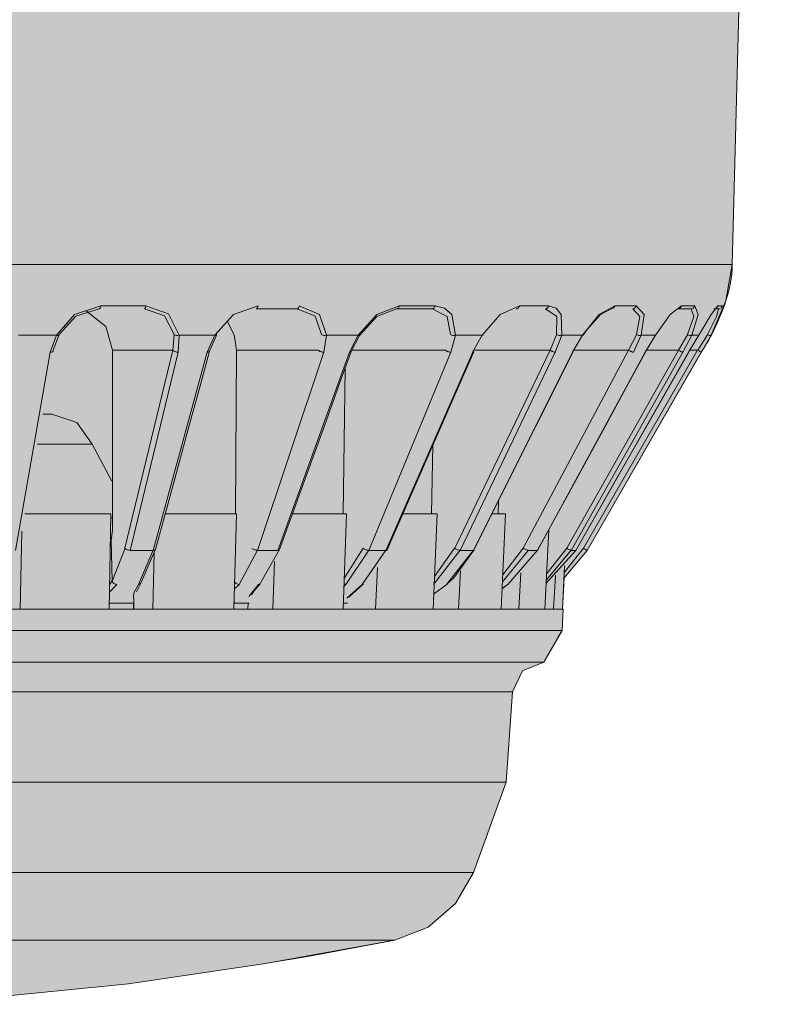
# Model space of a CAD drawing. Units: millimetres. Extents: x -948 to 53048, y -4568 to 6182.
# Drawn here: x 7491 to 7526, y 2409 to 2454 of the extents above; entities that cross this region are included whole.
import ezdxf

# ---------------------------------------------------------------- set-up
doc = ezdxf.new("R2010")
doc.units = ezdxf.units.MM
doc.layers.add('EL - Controllers', color=10, linetype='Continuous', lineweight=20)

msp = doc.modelspace()

# ---------------------------------------------------------------- hatches: boundary and pattern name
at = {"layer": 'EL - Controllers', "true_color": 0xffffff}
h = msp.add_hatch(color=7, dxfattribs=at)
h.dxf.hatch_style = 1
edge = h.paths.add_edge_path()
edge.add_line((7525.674923763047, 2499.999999999995), (7525.170230938242, 2479.278142612204))
edge.add_arc((7524.975136803466, 2479.282894242724), 0.195151990552812, 270.46285598887334, 358.6048039733241, ccw=False)
edge.add_line((7524.976713294542, 2479.087748619937), (7523.994994271925, 2479.088194855859))
edge.add_line((7523.994994271925, 2479.088194855859), (7523.994994271925, 2476.526800678678))
edge.add_line((7523.994994271925, 2476.526800678678), (7524.969127283912, 2476.526503188061))
edge.add_line((7524.969127283912, 2476.526503188061), (7524.094504881945, 2442.887752132875))
edge.add_arc((7518.244125598858, 2443.039864581182), 5.852356444450758, 341.6007915183597, 358.51061995526226, ccw=False)
edge.add_arc((7513.843794091939, 2444.503592530483), 10.4897497726411, 327.1332514154354, 341.6007915183598, ccw=False)
edge.add_line((7522.654501570141, 2438.810940773509), (7517.347864016989, 2429.606729955276))
edge.add_line((7517.347864016989, 2429.606729955276), (7516.2861200195, 2428.334213858542))
edge.add_line((7516.2861200195, 2428.334213858542), (7516.199401505834, 2426.870857533619))
edge.add_line((7516.199401505834, 2426.870857533619), (7516.235740213043, 2426.868838716552))
edge.add_line((7516.235740213043, 2426.868838716552), (7516.180808342528, 2425.880065047308))
edge.add_line((7516.180808342528, 2425.880065047308), (7515.336827473693, 2424.40644529624))
edge.add_line((7515.336827473693, 2424.40644529624), (7514.341721373501, 2424.007807874938))
edge.add_line((7514.341721373501, 2424.007807874938), (7513.879123470419, 2423.036501023775))
edge.add_line((7513.879123470419, 2423.036501023775), (7513.582079093423, 2418.830727483712))
edge.add_line((7513.582079093423, 2418.830727483712), (7512.061158334905, 2414.647265739618))
edge.add_line((7512.061158334905, 2414.647265739618), (7511.233241959166, 2413.20175885147))
edge.add_line((7511.233241959166, 2413.20175885147), (7509.967419401219, 2412.109968302079))
edge.add_line((7509.967419401219, 2412.109968302079), (7508.414326567575, 2411.504574904799))
edge.add_line((7508.414326567575, 2411.504574904799), (7502.393605887057, 2410.413676827246))
edge.add_line((7502.393605887057, 2410.413676827246), (7496.03771894216, 2409.470631584313))
edge.add_line((7496.03771894216, 2409.470631584313), (7489.6342334992, 2408.836976578807))
edge.add_line((7489.6342334992, 2408.836976578807), (7483.215873525594, 2408.518661622986))
edge.add_line((7483.215873525594, 2408.518661622986), (7476.784126474406, 2408.518661622986))
edge.add_line((7476.784126474406, 2408.518661622986), (7470.365766500796, 2408.836976578807))
edge.add_line((7470.365766500796, 2408.836976578807), (7463.962281057837, 2409.470631584313))
edge.add_line((7463.962281057837, 2409.470631584313), (7457.606394112943, 2410.413676827246))
edge.add_line((7457.606394112943, 2410.413676827246), (7451.585481598184, 2411.504574904799))
edge.add_line((7451.585481598184, 2411.504574904799), (7450.033175580003, 2412.109670811466))
edge.add_line((7450.033175580003, 2412.109670811466), (7448.765865568992, 2413.201461360858))
edge.add_line((7448.765865568992, 2413.201461360858), (7447.935866758962, 2414.647265739618))
edge.add_line((7447.935866758962, 2414.647265739618), (7446.417177180039, 2418.830727483712))
edge.add_line((7446.417177180039, 2418.830727483712), (7446.120876529578, 2423.038137222151))
edge.add_line((7446.120876529578, 2423.038137222151), (7445.658278626499, 2424.006469167182))
edge.add_line((7445.658278626499, 2424.006469167182), (7444.660197620175, 2424.408081494616))
edge.add_line((7444.660197620175, 2424.408081494616), (7443.81413431705, 2425.880065047308))
edge.add_line((7443.81413431705, 2425.880065047308), (7443.764750875303, 2426.86996506178))
edge.add_line((7443.764750875303, 2426.86996506178), (7443.80121006341, 2426.871819547442))
edge.add_line((7443.80121006341, 2426.871819547442), (7443.717896103772, 2428.324545413618))
edge.add_line((7443.717896103772, 2428.324545413618), (7442.649904803413, 2429.606729955276))
edge.add_line((7442.649904803413, 2429.606729955276), (7436.88022311126, 2439.605538200604))
edge.add_line((7436.88022311126, 2439.605538200604), (7436.445589325795, 2440.564945427248))
edge.add_line((7436.445589325795, 2440.564945427248), (7436.202242004434, 2441.190568186203))
edge.add_line((7436.202242004434, 2441.190568186203), (7435.906238844582, 2442.887752132875))
edge.add_line((7435.906238844582, 2442.887752132875), (7435.027451574038, 2476.526800678678))
edge.add_line((7435.027451574038, 2476.526800678678), (7436.004262001537, 2476.526800678678))
edge.add_line((7436.004262001537, 2476.526800678678), (7436.004262001537, 2479.087748619937))
edge.add_line((7436.004262001537, 2479.087748619937), (7435.022989214845, 2479.087748619937))
edge.add_arc((7435.022989214845, 2479.280532333661), 0.1927837137233652, 180.5776183205866, 270, ccw=False)
edge.add_line((7434.830215297676, 2479.278588848125), (7434.501488170408, 2498.160318049739))
edge.add_line((7434.501488170408, 2498.160318049739), (7434.70364736879, 2498.165384286724))
edge.add_line((7434.70364736879, 2498.165384286724), (7434.657670742185, 2499.999999999995))
edge.add_line((7434.657670742185, 2499.999999999995), (7525.674923763047, 2499.999999999995))

# ---------------------------------------------------------------- linework, layer by layer
at = {"layer": 'EL - Controllers'}
msp.add_lwpolyline([(7524.969127283912, 2476.526503188061), (7524.094504881945, 2442.887752132875, -0.07391722784623019), (7523.797311759645, 2441.192650620497, -0.06321053853628504), (7522.654501570141, 2438.810940773509), (7517.347864016989, 2429.606729955276), (7516.2861200195, 2428.334213858542), (7516.199401505834, 2426.870857533619), (7516.235740213043, 2426.868838716552), (7516.180808342528, 2425.880065047308), (7515.336827473693, 2424.40644529624), (7514.341721373501, 2424.007807874938), (7513.879123470419, 2423.036501023775), (7513.582079093423, 2418.830727483712), (7512.061158334905, 2414.647265739618), (7511.233241959166, 2413.20175885147), (7509.967419401219, 2412.109968302079), (7508.414326567575, 2411.504574904799), (7502.393605887057, 2410.413676827246), (7496.03771894216, 2409.470631584313), (7489.6342334992, 2408.836976578807)], format="xyb", dxfattribs=at)
at = {"layer": 'EL - Controllers', "flags": 128}
for points in [[(7524.094504881945, 2442.887752132875), (7524.969127283912, 2476.526503188061)], [(7524.094504881945, 2442.887752132875), (7435.904900136826, 2442.887752132875)], [(7523.117545709138, 2439.605538200604), (7523.797311759645, 2441.192650620497), (7524.094802372558, 2442.888347114104)], [(7494.741998577618, 2440.960161706508), (7493.525261970801, 2440.56747409746), (7492.681876083192, 2439.606579417747)], [(7494.678781822375, 2440.825844694775), (7493.582528913787, 2440.479268130729), (7492.807565867148, 2439.628444977798)], [(7494.678781822375, 2440.825844694775), (7494.692168899954, 2440.830307053968), (7494.702581071408, 2440.840719225419), (7494.710018336726, 2440.855593756065), (7494.717455602051, 2440.87641809897), (7494.727867773505, 2440.897242441874), (7494.738279944955, 2440.928478956228), (7494.741254851084, 2440.958228017522)], [(7494.741998577618, 2440.960161706508), (7496.839307398659, 2440.960161706508)], [(7496.771925774832, 2440.825844694775), (7496.785312852411, 2440.830307053968), (7496.795725023865, 2440.840719225419), (7496.807624648383, 2440.855593756065), (7496.818036819834, 2440.87641809897), (7496.82696153822, 2440.897242441874), (7496.835886256606, 2440.928478956228), (7496.838861162738, 2440.958228017522)], [(7498.157042068557, 2439.628147487185), (7497.700393977735, 2440.501282436084), (7496.773710718509, 2440.825547204162)], [(7498.393100869904, 2439.605538200604), (7497.885879374888, 2440.590232129346), (7496.83871241743, 2440.959120489361)], [(7500.038818940542, 2439.605538200604), (7500.910466436377, 2440.564945427248), (7502.054317843027, 2440.959120489361)], [(7503.867076892817, 2440.825844694775), (7501.961649517103, 2440.825844694775)], [(7501.962839479558, 2440.825844694775), (7501.976226557137, 2440.830307053968), (7501.994075993916, 2440.840719225419), (7502.011925430688, 2440.855593756065), (7502.026799961335, 2440.87641809897), (7502.035724679721, 2440.897242441874), (7502.046136851171, 2440.928478956228), (7502.055061569561, 2440.958228017522)], [(7503.867076892817, 2440.825844694775), (7503.886413782657, 2440.830307053968), (7503.901288313304, 2440.840719225419), (7503.922112656208, 2440.855593756065), (7503.938474639916, 2440.87641809897), (7503.951861717498, 2440.897242441874), (7503.962273888952, 2440.928478956228), (7503.965248795077, 2440.958228017522)], [(7505.003788524758, 2439.628147487185), (7504.709272817974, 2440.484920452377), (7503.86737438343, 2440.825547204162)], [(7505.243417213464, 2439.605538200604), (7504.904277914738, 2440.563457974184), (7503.967182484063, 2440.959120489361)], [(7506.714210803704, 2439.605538200604), (7507.579908487282, 2440.564945427248), (7508.616663273286, 2440.959120489361)], [(7506.772965199758, 2439.591853632408), (7507.577677307687, 2440.475400752765), (7508.492460942394, 2440.821977316804)], [(7510.153202288984, 2440.825844694775), (7508.493204668928, 2440.825844694775)], [(7508.493650904849, 2440.825844694775), (7508.517450153879, 2440.830307053968), (7508.538274496783, 2440.840719225419), (7508.560586292751, 2440.855593756065), (7508.581410635656, 2440.87641809897), (7508.594797713238, 2440.897242441874), (7508.609672243885, 2440.928478956228), (7508.617109509203, 2440.958228017522)], [(7508.617853235741, 2440.960161706508), (7510.283800668054, 2440.960161706508)], [(7510.153202288984, 2440.825844694775), (7510.177001538017, 2440.830307053968), (7510.197825880921, 2440.840719225419), (7510.221625129954, 2440.855593756065), (7510.242449472858, 2440.87641809897), (7510.25881145657, 2440.897242441874), (7510.272198534149, 2440.928478956228), (7510.281123252538, 2440.958228017522)], [(7510.99286954393, 2439.628147487185), (7510.848586596669, 2440.473020827858), (7510.153946015515, 2440.825547204162)], [(7510.283205686828, 2440.960161706508), (7510.72051688781, 2440.859014898112), (7511.056681280403, 2440.56747409746), (7511.23815055428, 2439.606579417747)], [(7512.475860249306, 2439.605538200604), (7513.313296324657, 2440.564945427248), (7514.2057681634, 2440.959120489361)], [(7514.057022856941, 2440.825844694775), (7514.088259371296, 2440.830307053968), (7514.115033526457, 2440.840719225419), (7514.135857869362, 2440.855593756065), (7514.15816966533, 2440.87641809897), (7514.178994008234, 2440.897242441874), (7514.192381085813, 2440.928478956228), (7514.20725561646, 2440.958228017522)], [(7514.205916908704, 2440.960161706508), (7515.559499197461, 2440.960161706508)], [(7515.414472523666, 2440.825844694775), (7515.441246678827, 2440.830307053968), (7515.466533380924, 2440.840719225419), (7515.490332629957, 2440.855593756065), (7515.512644425926, 2440.87641809897), (7515.537931128023, 2440.897242441874), (7515.549830752538, 2440.928478956228), (7515.561730377056, 2440.958228017522)], [(7515.930916227684, 2439.628147487185), (7515.933891133809, 2440.473020827858), (7515.414770014275, 2440.825547204162)], [(7515.55979668807, 2440.960161706508), (7515.909348158246, 2440.859014898112), (7516.142878289382, 2440.56747409746), (7516.168164991479, 2439.606579417747)], [(7517.135753209979, 2439.605538200604), (7517.909228803554, 2440.564945427248), (7518.630643539869, 2440.959120489361)], [(7517.340575496972, 2439.848885521968), (7517.971255596349, 2440.570300258284), (7518.462115107654, 2440.826142185384)], [(7518.463453815413, 2440.825844694775), (7518.494690329768, 2440.830307053968), (7518.524439391062, 2440.840719225419), (7518.551213546223, 2440.855593756065), (7518.579475154453, 2440.87641809897), (7518.597324591225, 2440.897242441874), (7518.615174028, 2440.928478956228), (7518.630048558647, 2440.958228017522)], [(7518.629156086809, 2440.960161706508), (7519.630211999262, 2440.960161706508)], [(7519.465848435626, 2440.825844694775), (7519.49559749692, 2440.830307053968), (7519.526834011271, 2440.840719225419), (7519.553608166436, 2440.855593756065), (7519.583357227726, 2440.87641809897), (7519.599719211437, 2440.897242441874), (7519.619056101274, 2440.928478956228), (7519.63244317886, 2440.958228017522)], [(7519.645830256439, 2439.628147487185), (7519.800525375154, 2440.473020827858), (7519.465848435626, 2440.825547204162)], [(7519.630658235183, 2440.960161706508), (7520.002521501319, 2440.56747409746), (7519.864188366319, 2439.606579417747)], [(7520.529079886179, 2439.605538200604), (7521.211820842815, 2440.564945427248), (7521.735404321542, 2440.959120489361)], [(7521.560479841148, 2440.825844694775), (7521.59320380857, 2440.830307053968), (7521.624440322925, 2440.840719225419), (7521.654189384215, 2440.855593756065), (7521.679476086316, 2440.87641809897), (7521.704762788413, 2440.897242441874), (7521.719637319056, 2440.928478956228), (7521.734511849703, 2440.958228017522)], [(7522.174797956817, 2440.825844694775), (7521.560479841148, 2440.825844694775)], [(7521.734660595012, 2440.960161706508), (7522.350466163742, 2440.960161706508)], [(7522.006418269906, 2439.628147487185), (7522.305396335883, 2440.473020827858), (7522.175987919269, 2440.825547204162)], [(7522.174797956817, 2440.825844694775), (7522.207521924236, 2440.830307053968), (7522.240245891659, 2440.840719225419), (7522.271482406013, 2440.855593756065), (7522.293794201982, 2440.87641809897), (7522.323543263272, 2440.897242441874), (7522.341392700047, 2440.928478956228), (7522.350317418433, 2440.958228017522)], [(7522.349871182516, 2440.960161706508), (7522.504566301232, 2440.56747409746), (7522.207075688315, 2439.606579417747)], [(7522.543091335599, 2439.605538200604), (7523.117248218525, 2440.564945427248), (7523.422176096759, 2440.959120489361)], [(7522.936671416486, 2439.628147487185), (7523.366545352146, 2440.473020827858), (7523.44538036457, 2440.825547204162)], [(7523.445082873957, 2440.825844694775), (7523.236839444919, 2440.825844694775)], [(7523.237434426141, 2440.825844694775), (7523.273133299692, 2440.830307053968), (7523.305857267114, 2440.840719225419), (7523.337093781469, 2440.855593756065), (7523.366842842759, 2440.87641809897), (7523.390642091792, 2440.897242441874), (7523.408491528568, 2440.928478956228), (7523.423366059214, 2440.958228017522)], [(7523.42262233268, 2440.960161706508), (7523.632353214784, 2440.960161706508)], [(7523.445082873957, 2440.825844694775), (7523.477806841376, 2440.830307053968), (7523.513505714927, 2440.840719225419), (7523.543254776218, 2440.855593756065), (7523.574491290572, 2440.87641809897), (7523.598290539605, 2440.897242441874), (7523.616139976381, 2440.928478956228), (7523.631014507027, 2440.958228017522)], [(7495.287447616392, 2438.907625222708), (7494.984007191222, 2440.006853037425), (7494.085585540226, 2440.717855602287)], [(7501.054898128947, 2438.907625222708), (7500.949288961361, 2439.620115240634), (7500.63989872393, 2440.22402118485)], [(7517.340575496972, 2439.848885521968), (7517.151668957773, 2439.590068688731)], [(7490.915823059633, 2439.605538200604), (7492.681429847271, 2439.605538200604)], [(7492.681429847271, 2439.605538200604), (7492.394351405812, 2438.809750811061)], [(7492.805632178162, 2439.628147487185), (7492.531940814282, 2438.909707656998)], [(7492.681429847271, 2439.605538200604), (7492.712666361629, 2439.598100935282), (7492.739440516791, 2439.592151123021), (7492.764727218888, 2439.592151123021), (7492.781089202595, 2439.592151123021), (7492.797451186307, 2439.602563294475), (7492.804888451632, 2439.612975465926), (7492.804888451632, 2439.627849996572)], [(7498.09308158678, 2438.907625222708), (7498.157042068557, 2439.626065052895)], [(7498.157042068557, 2439.628147487185), (7498.182328770654, 2439.614760409603), (7498.213565285012, 2439.599885878959), (7498.24926415856, 2439.592448613634), (7498.283475579046, 2439.592448613634), (7498.319174452594, 2439.592448613634), (7498.357848232274, 2439.596910972827), (7498.392059652757, 2439.605835691217)], [(7498.337172634674, 2438.810345792287), (7498.395183304194, 2439.60613318183)], [(7498.393100869904, 2439.605538200604), (7500.039711412381, 2439.605538200604)], [(7500.038818940542, 2439.605538200604), (7499.683317658109, 2438.809750811061)], [(7500.127471143191, 2439.596167246297), (7499.794281656723, 2438.855415620141)], [(7500.038818940542, 2439.605538200604), (7500.064105642639, 2439.598100935282), (7500.086417438608, 2439.592151123021), (7500.102779422316, 2439.592151123021), (7500.117653952966, 2439.592151123021), (7500.12360376522, 2439.602563294475)], [(7500.127471143191, 2439.601224586715), (7500.127471143191, 2439.614611664298), (7500.123008783998, 2439.629486194941)], [(7505.003788524758, 2439.628147487185), (7505.032050132984, 2439.614760409603), (7505.064774100407, 2439.599885878959), (7505.09898552089, 2439.592448613634), (7505.136171847505, 2439.592448613634), (7505.174845627182, 2439.592448613634), (7505.212031953797, 2439.596910972827), (7505.243268468155, 2439.605835691217)], [(7505.104786587843, 2438.810345792287), (7505.243119722847, 2439.60613318183)], [(7505.243417213464, 2439.605538200604), (7506.714508294317, 2439.605538200604)], [(7506.714210803704, 2439.605538200604), (7506.300698851755, 2438.809750811061)], [(7506.770139038934, 2439.591853632408), (7506.384888695211, 2438.843664740931)], [(7506.714210803704, 2439.605538200604), (7506.77073402016, 2439.592151123021)], [(7510.99286954393, 2439.628147487185), (7511.025593511353, 2439.614760409603), (7511.061292384904, 2439.599885878959), (7511.09996616458, 2439.592448613634), (7511.137152491196, 2439.592448613634), (7511.172851364747, 2439.592448613634), (7511.20706278523, 2439.596910972827), (7511.238299299588, 2439.605835691217)], [(7511.015330085207, 2438.810345792287), (7511.238448044889, 2439.60613318183)], [(7511.23755557305, 2439.605538200604), (7512.476603975836, 2439.605538200604)], [(7512.475860249306, 2439.605538200604), (7512.02813687687, 2438.809750811061)], [(7512.475860249306, 2439.605538200604), (7512.510071669789, 2439.592151123021)], [(7515.624352151073, 2438.907625222708), (7515.930767482376, 2439.626065052895)], [(7515.869186925502, 2438.810345792287), (7516.166677538418, 2439.60613318183)], [(7515.930916227684, 2439.628147487185), (7515.966615101232, 2439.614760409603), (7515.99933906865, 2439.599885878959), (7516.036525395266, 2439.592448613634), (7516.073711721881, 2439.592448613634), (7516.110898048493, 2439.592448613634), (7516.142134562851, 2439.596910972827), (7516.165933811881, 2439.605835691217)], [(7516.166975029028, 2439.605538200604), (7517.133819520997, 2439.605538200604)], [(7517.135753209979, 2439.605538200604), (7516.661255682386, 2438.809750811061)], [(7517.135753209979, 2439.605538200604), (7517.15211519369, 2439.592151123021)], [(7517.347864016989, 2429.606729955276), (7523.117694454442, 2439.60687690836)], [(7519.276198169893, 2438.907625222708), (7519.645086529908, 2439.626065052895)], [(7519.503480998159, 2438.810345792287), (7519.863444639785, 2439.60613318183)], [(7519.645830256439, 2439.628147487185), (7519.678554223861, 2439.614760409603), (7519.717228003537, 2439.599885878959), (7519.751439424021, 2439.592448613634), (7519.785650844507, 2439.592448613634), (7519.816887358862, 2439.592448613634), (7519.845148967092, 2439.596910972827), (7519.864485856931, 2439.605835691217)], [(7519.863742130397, 2439.605538200604), (7520.530121103322, 2439.605538200604)], [(7520.529079886179, 2439.605538200604), (7520.045657640196, 2438.809750811061)], [(7520.529079886179, 2439.591853632408), (7520.529079886179, 2439.606728163055)], [(7521.587997722847, 2438.907625222708), (7522.005972033985, 2439.626065052895)], [(7521.791332556768, 2438.810345792287), (7522.207819414845, 2439.60613318183)], [(7522.006418269906, 2439.628147487185), (7522.040629690393, 2439.614760409603), (7522.077816017005, 2439.599885878959), (7522.109052531359, 2439.592448613634), (7522.141776498782, 2439.592448613634), (7522.165575747815, 2439.592448613634), (7522.187887543783, 2439.596910972827), (7522.207224433623, 2439.605835691217)], [(7522.543091335599, 2439.605538200604), (7522.062643995749, 2438.809750811061)], [(7522.206778197706, 2439.605538200604), (7522.542942590298, 2439.605538200604)], [(7522.484931920779, 2438.907625222708), (7522.937117652407, 2439.626065052895)], [(7522.936671416486, 2439.628147487185), (7522.972370290037, 2439.614760409603), (7523.008069163585, 2439.599885878959), (7523.033355865682, 2439.592448613634), (7523.060130020847, 2439.592448613634), (7523.079466910687, 2439.592448613634), (7523.097316347459, 2439.596910972827), (7523.107728518909, 2439.605835691217)], [(7492.538336862461, 2438.87564498182), (7492.538336862461, 2438.889032059399), (7492.532387050203, 2438.906881496178)], [(7495.287447616392, 2430.526124694485), (7495.287447616392, 2438.907922713321)], [(7498.09308158678, 2438.907625222708), (7495.287745107005, 2438.907625222708)], [(7495.871272944238, 2429.703265659168), (7498.092040369636, 2438.907625222708)], [(7498.09308158678, 2438.907625222708), (7498.112418476619, 2438.888288332868), (7498.134730272588, 2438.870438896096), (7498.162991880818, 2438.851102006253), (7498.194228395168, 2438.840689834803), (7498.231414721784, 2438.828790210288), (7498.268601048399, 2438.818378038834), (7498.307274828076, 2438.813915679641), (7498.335536436305, 2438.810940773509)], [(7501.00477096067, 2431.299005306834), (7501.055344364868, 2438.905840279031)], [(7504.851324585641, 2438.907625222708), (7501.055344364868, 2438.907625222708)], [(7504.851324585641, 2438.907625222708), (7504.876611287738, 2438.888288332868), (7504.901897989839, 2438.870438896096), (7504.930159598061, 2438.851102006253), (7504.967345924677, 2438.840689834803), (7505.004532251289, 2438.828790210288), (7505.035768765647, 2438.818378038834), (7505.072955092262, 2438.813915679641), (7505.104191606617, 2438.810940773509)], [(7510.76335553607, 2438.907625222708), (7506.414042775275, 2438.907625222708)], [(7510.76335553607, 2438.907625222708), (7510.785667332038, 2438.888288332868), (7510.819878752522, 2438.870438896096), (7510.85111526688, 2438.851102006253), (7510.886814140431, 2438.840689834803), (7510.919538107846, 2438.828790210288), (7510.956724434462, 2438.818378038834), (7510.990935854948, 2438.813915679641), (7511.016222557046, 2438.810940773509)], [(7511.193229471726, 2429.703265659168), (7515.625839604138, 2438.907625222708)], [(7515.624352151073, 2438.907625222708), (7512.118425277888, 2438.907625222708)], [(7514.381733860933, 2429.703265659168), (7519.276941896427, 2438.907625222708)], [(7515.624352151073, 2438.907625222708), (7515.655588665431, 2438.888288332868), (7515.686825179786, 2438.870438896096), (7515.721036600269, 2438.851102006253), (7515.753760567692, 2438.840689834803), (7515.78499708205, 2438.828790210288), (7515.817721049469, 2438.818378038834), (7515.847470110759, 2438.813915679641), (7515.868294453663, 2438.810940773509)], [(7516.397232763422, 2429.703265659168), (7521.588443958764, 2438.907625222708)], [(7519.276198169893, 2438.907625222708), (7516.734140882549, 2438.907625222708)], [(7517.17353451782, 2429.703265659168), (7522.483741958327, 2438.907625222708)], [(7519.276198169893, 2438.907625222708), (7519.307434684248, 2438.888288332868), (7519.34015865167, 2438.870438896096), (7519.372882619089, 2438.851102006253), (7519.405606586512, 2438.840689834803), (7519.432380741673, 2438.828790210288), (7519.462129802967, 2438.818378038834), (7519.484441598932, 2438.813915679641), (7519.502291035707, 2438.810940773509)], [(7521.587997722847, 2438.907625222708), (7520.100544658275, 2438.907625222708)], [(7521.587997722847, 2438.907625222708), (7521.619234237198, 2438.888288332868), (7521.65195820462, 2438.870438896096), (7521.683194718975, 2438.851102006253), (7521.711456327201, 2438.840689834803), (7521.742692841559, 2438.828790210288), (7521.765004637527, 2438.818378038834), (7521.776904262042, 2438.813915679641), (7521.791778792689, 2438.810940773509)], [(7522.484931920779, 2438.907625222708), (7522.119018466892, 2438.907625222708)], [(7522.484931920779, 2438.907625222708), (7522.516168435133, 2438.888288332868), (7522.548892402552, 2438.870438896096), (7522.577154010782, 2438.851102006253), (7522.603928165943, 2438.840689834803), (7522.624752508847, 2438.828790210288), (7522.642601945623, 2438.818378038834), (7522.654501570141, 2438.810940773509)], [(7490.785819661785, 2429.606729955276), (7492.395243877651, 2438.811089518817)], [(7492.394500151117, 2438.810345792287), (7492.425736665471, 2438.813320698415), (7492.456973179829, 2438.813320698415), (7492.482259881926, 2438.823732869866), (7492.504571677895, 2438.83414504132), (7492.520933661603, 2438.847532118898), (7492.531345833057, 2438.862406649545), (7492.538783098382, 2438.874306274064)], [(7498.337172634674, 2438.810345792287), (7496.116405209275, 2429.605986228742)], [(7497.174281828797, 2429.606729955276), (7499.685102601787, 2438.811089518817)], [(7497.284055864962, 2429.65239476436), (7498.14975354854, 2432.820669791885), (7498.856293754212, 2435.407350671171), (7499.403676481968, 2437.416899761398), (7499.794876637952, 2438.855266874837)], [(7499.682871422188, 2438.810345792287), (7499.715595389611, 2438.810345792287), (7499.739394638644, 2438.813320698415), (7499.764681340741, 2438.823732869866), (7499.775093512195, 2438.83414504132), (7499.788480589774, 2438.843069759705), (7499.792942948967, 2438.856456837284)], [(7505.104786587843, 2438.810345792287), (7502.031708556446, 2429.605986228742)], [(7502.973712582239, 2429.606729955276), (7506.302632540741, 2438.811089518817)], [(7503.058051170996, 2429.639453922695), (7504.198927671521, 2432.801779137967), (7505.13899800833, 2435.388460017252), (7505.861900197706, 2437.403958919737), (7506.385483676433, 2438.842326033175)], [(7506.302335050124, 2438.810345792287), (7506.330596658354, 2438.810345792287), (7506.348446095126, 2438.813320698415), (7506.366295531901, 2438.823732869866), (7506.375220250291, 2438.83414504132), (7506.385632421741, 2438.843069759705)], [(7511.015330085207, 2438.810345792287), (7507.201500427658, 2429.605986228742)], [(7507.994610401682, 2429.606729955276), (7512.030070565856, 2438.811089518817)], [(7508.048456202621, 2429.624876882661), (7509.434762458797, 2432.791664457126), (7510.568201693997, 2435.379832789475), (7511.45174881435, 2437.389381879703), (7512.080941460663, 2438.827748993141)], [(7515.869186925502, 2438.810345792287), (7511.442526605351, 2429.605986228742)], [(7512.029921820547, 2438.810345792287), (7512.047771257323, 2438.810345792287), (7512.061158334905, 2438.813320698415), (7512.074545412488, 2438.823732869866), (7512.080495224742, 2438.83414504132)], [(7512.061158334905, 2429.606729955276), (7516.661850663611, 2438.811089518817)], [(7512.088081235375, 2429.616100909584), (7513.669243843007, 2432.781401030983), (7514.964815462245, 2435.369569363326), (7515.971821186959, 2437.380605906625), (7516.687286111013, 2438.81897302006)], [(7515.036808190573, 2429.606729955276), (7520.042087752841, 2438.811089518817)], [(7515.04692287141, 2429.611043569165), (7516.770880973243, 2432.773368784436), (7518.180986478455, 2435.361537116778), (7519.274264480908, 2437.375548566206), (7520.059639699, 2438.813915679641)], [(7521.791332556768, 2438.810345792287), (7516.601608814497, 2429.605986228742)], [(7516.661553172995, 2438.810345792287), (7516.674940250581, 2438.810345792287), (7516.689814781224, 2438.823732869866)], [(7516.816992018244, 2429.606729955276), (7518.624247491691, 2432.773517529737), (7520.101288384809, 2435.360198409022), (7521.249602150656, 2437.371234952314), (7522.069188789228, 2438.811089518817)], [(7516.816992018244, 2429.606729955276), (7522.063238976974, 2438.811089518817)], [(7522.654204079525, 2438.810345792287), (7517.345484092086, 2429.605986228742)], [(7520.044616423049, 2438.810345792287), (7520.059490953692, 2438.813320698415)], [(7506.006778126197, 2431.299005306834), (7506.0990002162, 2438.053529673033)], [(7492.467980332509, 2435.939263887058), (7492.057443286685, 2435.939263887058)], [(7494.340237504879, 2434.538231845544), (7493.632209846142, 2435.551187382511), (7492.467534096588, 2435.939412632366)], [(7494.340237504879, 2434.538231845544), (7491.807104935921, 2434.538231845544)], [(7494.340237504879, 2434.538231845544), (7495.260970951844, 2432.814273743707)], [(7510.119734595031, 2431.299005306834), (7510.183695076808, 2434.504466660974)], [(7513.207240921154, 2431.299005306834), (7513.22657781099, 2431.885061814274)], [(7491.215842342754, 2431.299005306834), (7495.218578539505, 2431.299005306834)], [(7495.217686067666, 2431.299005306834), (7495.134388696049, 2426.869370080551)], [(7495.293248683345, 2431.123188354605), (7495.229288201568, 2431.123188354605)], [(7497.741596427622, 2431.299005306834), (7501.046717137091, 2431.299005306834)], [(7501.046865882396, 2431.299005306834), (7500.921919824974, 2426.869370080551)], [(7503.676831645862, 2431.299005306834), (7506.168315529008, 2431.299005306834)], [(7506.168761764926, 2431.299005306834), (7506.01257919315, 2426.869370080551)], [(7508.807354756162, 2431.299005306834), (7510.375130286218, 2431.299005306834)], [(7510.373940323767, 2431.299005306834), (7510.188008690697, 2426.869370080551)], [(7512.943664238115, 2431.299005306834), (7513.559469806842, 2431.299005306834)], [(7513.559469806842, 2431.299005306834), (7513.348251471674, 2426.869370080551)], [(7491.006557696572, 2426.86996506178), (7491.076467990606, 2430.496375633195)], [(7495.235832995051, 2430.077360104906), (7495.289381305378, 2430.526570930403)], [(7515.566341481557, 2430.562567294567), (7515.380409848483, 2426.872196241375)], [(7495.235832995051, 2430.077360104906), (7495.200134121504, 2429.953901500545)], [(7495.235832995051, 2430.077360104906), (7495.268556962474, 2428.183832353711)], [(7495.269895670233, 2428.183088627177), (7495.872314161381, 2429.703265659168)], [(7495.871272944238, 2429.703265659168), (7495.890609834078, 2429.683928769328), (7495.909946723914, 2429.666079332552), (7495.939695785204, 2429.64822989578), (7495.969444846498, 2429.636330271262), (7496.008118626178, 2429.624430646744), (7496.04530495279, 2429.615505928358), (7496.082491279405, 2429.611043569165), (7496.115215246828, 2429.606581209972)], [(7496.115363992132, 2429.606729955276), (7497.172943121037, 2429.606729955276)], [(7496.498085665644, 2428.025567347641), (7497.173389356958, 2429.608217408341)], [(7496.609198409569, 2428.080751856337), (7497.283014647819, 2429.657452104776)], [(7497.159853534071, 2426.86996506178), (7497.232738734234, 2429.481932643159)], [(7497.174281828797, 2429.606729955276), (7497.202543437026, 2429.606729955276), (7497.230805045252, 2429.611192314469), (7497.24716702896, 2429.618629579791), (7497.267991371864, 2429.629041751245), (7497.279890996379, 2429.637966469631), (7497.282865902511, 2429.652841000274)], [(7501.176274299014, 2428.025567347641), (7502.033047264205, 2429.608217408341)], [(7501.777502827714, 2429.703265659168), (7501.801302076743, 2429.683928769328), (7501.826588778844, 2429.666079332552), (7501.862287652391, 2429.64822989578), (7501.890549260621, 2429.636330271262), (7501.930710493365, 2429.624430646744), (7501.964921913848, 2429.615505928358), (7501.999133334331, 2429.611043569165), (7502.03036984869, 2429.606581209972)], [(7502.031708556446, 2429.606729955276), (7502.973266346318, 2429.606729955276)], [(7502.150109820384, 2428.061861202414), (7503.051506377516, 2429.640048903925)], [(7502.973712582239, 2429.606729955276), (7503.00346164353, 2429.606729955276), (7503.019823627241, 2429.611192314469), (7503.037673064013, 2429.618629579791), (7503.049572688531, 2429.629041751245), (7503.058497406917, 2429.637966469631)], [(7506.067019975311, 2428.324842904231), (7506.943129830343, 2429.702224442021)], [(7506.140500156704, 2428.025567347641), (7507.199566738673, 2429.608217408341)], [(7506.899398710244, 2428.025567347641), (7507.994164165764, 2429.608217408341)], [(7506.944468538099, 2429.703265659168), (7506.974217599392, 2429.683928769328), (7506.99950430149, 2429.666079332552), (7507.038178081169, 2429.64822989578), (7507.06792714246, 2429.636330271262), (7507.103626016011, 2429.624430646744), (7507.137837436494, 2429.615505928358), (7507.170561403913, 2429.611043569165), (7507.200310465207, 2429.606581209972)], [(7507.200161719898, 2429.606729955276), (7507.995949109441, 2429.606729955276)], [(7507.994610401682, 2429.606729955276), (7508.018409650718, 2429.606729955276), (7508.030309275233, 2429.611192314469), (7508.040721446687, 2429.618629579791), (7508.048158712008, 2429.626066845116)], [(7510.212700411565, 2428.025567347641), (7511.444311549028, 2429.608217408341)], [(7510.257770239423, 2428.400256774605), (7511.19189076397, 2429.703265659168)], [(7510.80827661862, 2428.025567347641), (7512.060712098984, 2429.608217408341)], [(7511.155448163889, 2428.324842904231), (7512.086593782307, 2429.618927070408)], [(7511.193229471726, 2429.703265659168), (7511.224465986084, 2429.683928769328), (7511.255702500439, 2429.666079332552), (7511.288426467861, 2429.64822989578), (7511.325612794473, 2429.636330271262), (7511.356849308831, 2429.624430646744), (7511.392548182379, 2429.615505928358), (7511.419322337544, 2429.611043569165), (7511.441634133513, 2429.606581209972)], [(7511.443865313111, 2429.606729955276), (7512.06264578797, 2429.606729955276)], [(7512.061158334905, 2429.606729955276), (7512.077520318613, 2429.606729955276), (7512.090907396196, 2429.615654673662)], [(7513.410575755079, 2428.145456064644), (7514.607975472056, 2429.606134974051)], [(7513.433928768191, 2428.473736955998), (7514.382923823385, 2429.703860640393)], [(7513.664781483814, 2428.025567347641), (7515.037700662411, 2429.608217408341)], [(7514.381733860933, 2429.703265659168), (7514.414457828356, 2429.683928769328), (7514.445694342714, 2429.666079332552), (7514.478418310133, 2429.64822989578), (7514.511142277555, 2429.636330271262), (7514.540891338846, 2429.624430646744), (7514.570640400136, 2429.615505928358), (7514.59146474304, 2429.611043569165), (7514.607826726751, 2429.606581209972)], [(7514.608272962669, 2429.606729955276), (7515.036659445264, 2429.606729955276)], [(7515.43053701676, 2428.061861202414), (7516.816843272936, 2429.605837483438)], [(7515.453741284568, 2428.242735495069), (7516.602055050414, 2429.608217408341)], [(7515.47263193849, 2428.538292418997), (7516.397827744648, 2429.702968168555)], [(7516.281657660307, 2428.324842904231), (7517.348161507602, 2429.607027445889)], [(7516.296234700341, 2428.598534268111), (7517.172344555373, 2429.703711895085)], [(7516.397232763422, 2429.703265659168), (7516.42846927778, 2429.683928769328), (7516.461193245203, 2429.666079332552), (7516.493917212618, 2429.64822989578), (7516.525153726976, 2429.636330271262), (7516.551927882138, 2429.624430646744), (7516.57423967811, 2429.615505928358), (7516.590601661817, 2429.611043569165), (7516.602501286336, 2429.606581209972)], [(7516.602055050414, 2429.606729955276), (7516.816248291714, 2429.606729955276)], [(7517.17353451782, 2429.703265659168), (7517.206258485239, 2429.683928769328), (7517.237494999597, 2429.666079332552), (7517.267244060888, 2429.64822989578), (7517.292530762985, 2429.636330271262), (7517.316330012021, 2429.624430646744), (7517.331204542665, 2429.615505928358), (7517.344591620247, 2429.606581209972)], [(7502.739141233953, 2426.86996506178), (7502.815001340248, 2429.083295221854)], [(7516.303523220358, 2428.880406623847), (7516.199401505834, 2426.870857533619)], [(7507.516691732038, 2426.86996506178), (7507.60147655672, 2428.817041123299)], [(7511.377822397044, 2426.86996506178), (7511.461119768657, 2428.659371098455)], [(7514.169623053931, 2426.86996506178), (7514.260357690866, 2428.567149008452)], [(7515.791393130228, 2426.86996506178), (7515.874690501842, 2428.440715497962)], [(7495.490782450321, 2428.025567347641), (7495.15759296386, 2427.670066065212)], [(7495.171128786747, 2428.043714275029), (7495.269300689004, 2428.185022316162)], [(7495.269895670233, 2428.183088627177), (7495.280307841684, 2428.153339565887), (7495.301132184588, 2428.122103051532), (7495.323443980556, 2428.095328896367), (7495.354680494911, 2428.071529647338), (7495.382942103141, 2428.053680210562), (7495.423103335885, 2428.038805679919), (7495.458802209432, 2428.029880961529), (7495.49003872379, 2428.026906055401)], [(7496.267232950024, 2427.378376519252), (7496.282107480667, 2427.637193352485), (7496.499275628099, 2428.025418602336)], [(7496.614404495296, 2428.080751856337), (7496.40467361319, 2427.679139528906)], [(7496.498085665644, 2428.025567347641), (7496.526347273873, 2428.030029706834), (7496.554608882099, 2428.034492066027), (7496.579895584196, 2428.047879143609), (7496.59477011484, 2428.059778768128), (7496.61410700468, 2428.082090564096)], [(7501.176274299014, 2428.025567347641), (7500.948693980135, 2427.808399200216)], [(7500.959701132811, 2428.173717672873), (7500.979038022655, 2428.145456064644), (7500.993912553298, 2428.115707003354), (7501.025149067656, 2428.088932848192), (7501.051923222814, 2428.066621052224), (7501.083159737173, 2428.053233974645), (7501.114396251531, 2428.039846897062), (7501.142657859753, 2428.027947272547), (7501.176869280243, 2428.023484913351)], [(7501.61923782164, 2427.456914041059), (7502.078860818594, 2428.026608564788)], [(7501.755042286437, 2427.544078790643), (7501.859164000958, 2427.715135893066), (7502.156654613871, 2428.057250097916)], [(7502.078265837368, 2428.025567347641), (7502.100577633337, 2428.030029706834), (7502.119914523177, 2428.034492066027), (7502.139251413013, 2428.044904237481), (7502.157100849792, 2428.056803861999)], [(7506.140500156704, 2428.025567347641), (7506.05274042589, 2427.948219788285)], [(7506.053335407119, 2428.053085229336), (7506.077134656152, 2428.045647964011), (7506.096471545989, 2428.033748339496), (7506.117295888893, 2428.029285980303), (7506.141095137926, 2428.024823621107)], [(7506.18542123925, 2427.383582604975), (7506.899398710244, 2428.02616232887)], [(7506.608155400201, 2427.738637651486), (7506.950269605051, 2428.049515341982)], [(7506.899398710244, 2428.025567347641), (7506.917248147016, 2428.030029706834), (7506.933610130727, 2428.034492066027), (7506.949972114438, 2428.044904237481)], [(7510.201842004193, 2427.573084125399), (7510.842934275024, 2428.040144387675)], [(7510.80827661862, 2428.025567347641), (7510.821663696199, 2428.030029706834), (7510.83802567991, 2428.034492066027)], [(7510.832373358266, 2428.039400661141), (7511.15663812634, 2428.324991649539)], [(7513.388115213806, 2427.825802401071), (7513.697505451237, 2428.048920360756)], [(7506.278387055783, 2427.424933800167), (7506.608601636119, 2427.737298943727)], [(7495.139892272389, 2427.16120837182), (7496.285231132104, 2427.16120837182)], [(7496.273034016976, 2426.86996506178), (7496.273034016976, 2427.161505862436)], [(7496.289693491297, 2427.387152492329), (7496.286718585168, 2426.871006278927)], [(7500.921324843748, 2427.16120837182), (7501.64273958006, 2427.16120837182)], [(7501.583687693401, 2426.86996506178), (7501.588150052594, 2427.161505862436)], [(7506.04232825444, 2427.16120837182), (7506.219335169124, 2427.16120837182)], [(7516.234505398163, 2426.86996506178), (7443.764304639386, 2426.86996506178)], [(7516.180808342528, 2425.880065047308), (7516.235844105919, 2426.870708788311)], [(7516.180808342528, 2425.880065047308), (7443.814729298272, 2425.880065047308)], [(7515.336827473693, 2424.40644529624), (7516.178725908238, 2425.880511283229)], [(7515.336827473693, 2424.40644529624), (7444.660495110787, 2424.40644529624)], [(7515.336827473693, 2424.40644529624), (7514.341721373501, 2424.007807874938), (7513.879123470419, 2423.036501023775)], [(7513.878379743885, 2423.038137222151), (7446.12043029366, 2423.038137222151)], [(7513.582079093423, 2418.830727483712), (7513.878082253272, 2423.038732203373)], [(7513.582079093423, 2418.830727483712), (7446.416135962896, 2418.830727483712)], [(7512.061158334905, 2414.647265739618), (7513.581335366893, 2418.831471210246)], [(7512.061158334905, 2414.647265739618), (7447.935569268349, 2414.647265739618)], [(7508.414518401813, 2411.504574904799), (7509.967419401219, 2412.109968302079), (7511.233241959166, 2413.20175885147), (7512.063240769196, 2414.646075777166)], [(7508.414518401813, 2411.504574904799), (7451.584886616962, 2411.504574904799)], [(7504.449563512902, 2410.755047305566), (7508.415113383035, 2411.504723650107)], [(7502.392713415218, 2410.413676827246), (7504.449861003512, 2410.755047305566)], [(7457.606394112943, 2410.413676827246), (7463.962281057837, 2409.470631584313), (7470.365766500796, 2408.836976578807), (7476.784126474406, 2408.518661622986), (7483.215873525594, 2408.518661622986), (7489.6342334992, 2408.836976578807), (7496.03771894216, 2409.470631584313), (7502.393605887057, 2410.413676827246)]]:
    msp.add_lwpolyline(points, dxfattribs=at)

doc.saveas('drawing.dxf')
